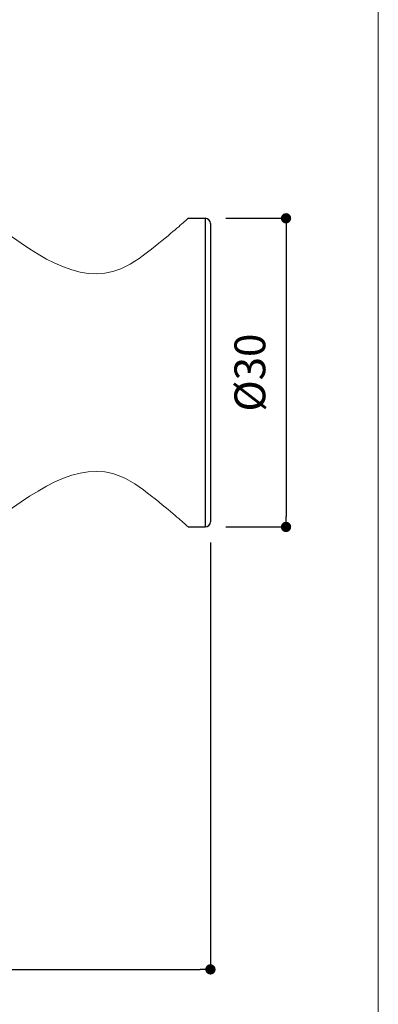
# Model space of a CAD drawing. Units: millimetres. Extents: x 4 to 1063, y 4 to 603.
# Drawn here: x 171 to 206, y 113 to 209 of the extents above; entities that cross this region are included whole.
import ezdxf

# ---------------------------------------------------------------- set-up
doc = ezdxf.new("R2010")
doc.units = ezdxf.units.MM
doc.header["$LTSCALE"] = 50.8
doc.header["$PDMODE"] = 1
doc.header["$PDSIZE"] = -2
doc.layers.add('DIM', color=7, linetype='Continuous', lineweight=9)
doc.layers.add('TEMPLATE', color=7, linetype='Continuous', lineweight=0)
doc.layers.add('MODEL', color=7, linetype='Continuous')
doc.styles.add('ＭＳ ゴシック', font='msgothic.ttc', dxfattribs={"bigfont": 'ＭＳ ゴシック'})
doc.dimstyles.new('tfrom線あり', dxfattribs={"dimtxt": 3, "dimasz": 1, "dimexe": 0, "dimexo": 2, "dimgap": 2, "dimtad": 1, "dimdec": 0, "dimzin": 11, "dimdsep": 46, "dimtxsty": 'ＭＳ ゴシック', "dimblk": 'DOT', "dimcen": 0, "dimazin": 0, "dimtfac": 1, "dimtdec": 1, "dimtix": 1, "dimtofl": 0, "dimtmove": 0, "dimatfit": 0, "dimldrblk": 'DOT', "dimfxl": 1, "dimfrac": 2, "dimtolj": 1, "dimtzin": 11, "dimarcsym": 0})

# ---------------------------------------------------------------- blocks, each defined once
blk = doc.blocks.new('_DOT')
at = {"color": 0, "linetype": 'ByBlock', "lineweight": -2}
blk.add_line((-0.5, 0), (-1, 0), dxfattribs=at)
at = {"color": 0, "linetype": 'ByBlock', "lineweight": -2, "const_width": 0.5}
blk.add_lwpolyline([(-0.25, 0, 1), (0.25, 0, 1)], format="xyb", close=True, dxfattribs=at)
blk = doc.blocks.new('*D59')
at = {"layer": 'Defpoints', "color": 0}
for p in [(189.029, 189.712), (189.029, 159.712), (196.881, 159.712)]:
    blk.add_point(p, dxfattribs=at)
at = {"layer": 'DIM', "color": 0, "linetype": 'Continuous', "lineweight": -2}
for p, q in [((191.029, 189.712), (196.881, 189.712)), ((196.881, 188.712), (196.881, 160.712)), ((191.029, 159.712), (196.881, 159.712))]:
    blk.add_line(p, q, dxfattribs=at)
at = {"layer": 'DIM', "color": 0, "lineweight": -2}
for p, rotation in [((196.881, 189.712), 90), ((196.881, 159.712), 270)]:
    blk.add_blockref('_DOT', p, dxfattribs=dict(at, rotation=rotation))
at = {"layer": 'DIM', "color": 0, "linetype": 'Continuous', "lineweight": 0, "insert": (193.366, 174.712), "char_height": 3, "attachment_point": 5, "rotation": 90, "style": 'ＭＳ ゴシック'}
blk.add_mtext('\\A1;%%c30', dxfattribs=at)
blk = doc.blocks.new('*D60')
at = {"layer": 'Defpoints', "color": 0}
for p in [(189.529, 160.212), (129.529, 142.212), (189.529, 116.706)]:
    blk.add_point(p, dxfattribs=at)
at = {"layer": 'DIM', "color": 0, "linetype": 'Continuous', "lineweight": -2}
for p, q in [((189.529, 158.212), (189.529, 116.706)), ((129.529, 140.212), (129.529, 116.706)), ((130.529, 116.706), (188.529, 116.706))]:
    blk.add_line(p, q, dxfattribs=at)
at = {"layer": 'DIM', "color": 0, "lineweight": -2, "rotation": 180}
blk.add_blockref('_DOT', (129.529, 116.706), dxfattribs=at)
at = {"layer": 'DIM', "color": 0, "lineweight": -2}
blk.add_blockref('_DOT', (189.529, 116.706), dxfattribs=at)
at = {"layer": 'DIM', "color": 0, "linetype": 'Continuous', "lineweight": 0, "insert": (159.529, 120.206), "char_height": 3, "attachment_point": 5, "style": 'ＭＳ ゴシック'}
blk.add_mtext('\\A1;60', dxfattribs=at)

msp = doc.modelspace()

# ---------------------------------------------------------------- linework, layer by layer
at = {"layer": 'MODEL', "linetype": 'Continuous'}
for p, q in [((187.351, 189.712, 30.662), (189.029, 189.712, 30.194)), ((189.029, 189.712, 30.194), (189.029, 159.712, 30.194)), ((189.529, 189.212, 30.194), (189.529, 160.212, 30.194)), ((187.351, 159.712, 31.231), (189.029, 159.712, 30.194))]:
    msp.add_line(p, q, dxfattribs=at)
for centre, start, end in [((189.029, 189.212, 30.194), 0, 90), ((189.029, 160.212, 30.194), 270, 0)]:
    msp.add_arc(centre, 0.5, start, end, dxfattribs=at)
at = {"layer": 'MODEL', "linetype": 'Continuous', "lineweight": 0}
for points in [[(167.8, 189.712, 38.599), (172.225, 186.369, 39.095), (177.934, 182.057, 39.736), (185.873, 188.352, 38.809), (186.748, 189.158, 33.983), (187.351, 189.712, 30.662)], [(167.8, 159.712, 38.599), (172.225, 163.054, 39.095), (177.934, 167.367, 39.736), (185.873, 161.072, 38.809), (186.748, 160.266, 33.983), (187.351, 159.712, 30.662)]]:
    msp.add_open_spline(points, degree=3, knots=[0, 0, 0, 0, 13.945343, 17.992624, 26.933711, 26.933711, 26.933711, 26.933711], dxfattribs=at)
at = {"layer": 'TEMPLATE', "flags": 128}
msp.add_lwpolyline([(205.856, 293.673), (4.434, 293.673), (4.434, 8.483), (205.856, 8.483), (205.856, 293.673)], dxfattribs=at)

# ---------------------------------------------------------------- dimensions: what is measured, and where the dimension line sits
at = {"layer": 'DIM', "linetype": 'Continuous', "lineweight": 0}
dim = msp.add_linear_dim(base=(196.881, 159.712, 30.194), p1=(189.029, 189.712, 30.194), p2=(189.029, 159.712, 30.194), angle=90, text='%%c<>', dimstyle='tfrom線あり', override={"dimpost": '<>'}, dxfattribs=at)
dim.commit()
dim.dimension.update_dxf_attribs({"geometry": '*D59', "text_midpoint": (196.881, 174.712, 30.194), "dimtype": 160})
dim = msp.add_linear_dim(base=(189.529, 116.706, 44.256), p1=(129.529, 142.212, 44.256), p2=(189.529, 160.212, 30.194), dimstyle='tfrom線あり', override={"dimpost": '<>'}, dxfattribs=at)
dim.commit()
dim.dimension.update_dxf_attribs({"geometry": '*D60', "text_midpoint": (159.529, 116.706, 44.256), "dimtype": 160})

doc.saveas('drawing.dxf')
